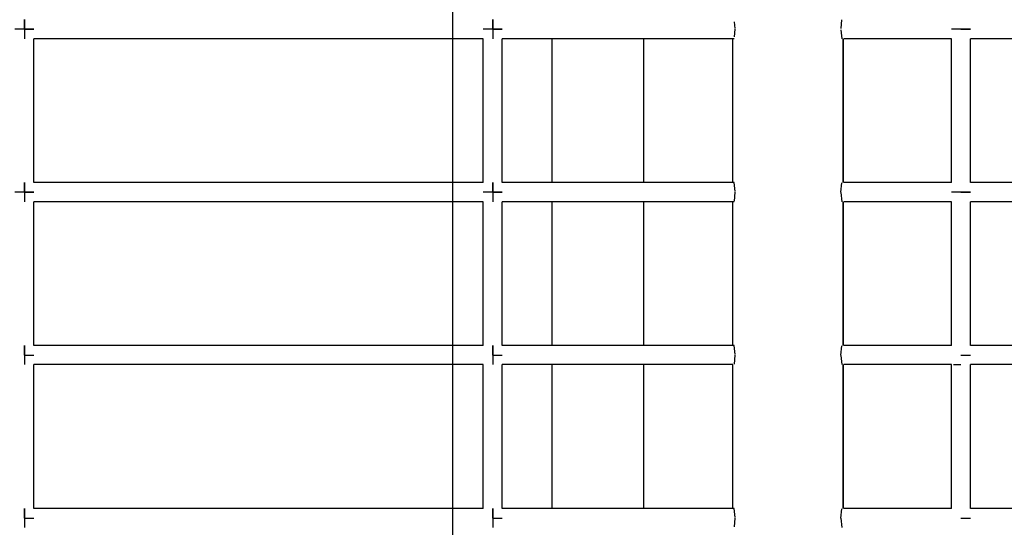
# Model space of a CAD drawing. Units: millimetres. Extents: x 140161 to 156130, y 385 to 11021.
# Drawn here: x 149775 to 150291, y 5072 to 5339 of the extents above; entities that cross this region are included whole.
import ezdxf

# ---------------------------------------------------------------- set-up
doc = ezdxf.new("R2010")
doc.units = ezdxf.units.MM
doc.layers.add('DEFAULT', color=7, linetype='Continuous')
doc.layers.add('DiKom', color=7, linetype='Continuous')
doc.dimstyles.new('Qitele', dxfattribs={"dimscale": 85, "dimtxt": 4, "dimasz": 5, "dimexe": 4, "dimexo": 0, "dimgap": 3, "dimtad": 1, "dimdec": 0, "dimrnd": 10, "dimzin": 1, "dimtxsty": 'Standard', "dimblk": 'OBLIQUE', "dimcen": 5, "dimdle": 4, "dimclrd": 256, "dimclre": 256, "dimclrt": 256, "dimadec": 0, "dimazin": 0, "dimtfac": 1, "dimtdec": 0, "dimtmove": 0, "dimatfit": 3, "dimldrblk": 'OBLIQUE', "dimfxl": 0, "dimlwd": 40, "dimlwe": 30, "dimarcsym": 0})

# ---------------------------------------------------------------- blocks, each defined once
blk = doc.blocks.new('NDPP-057')
at = {"layer": 'DiKom', "color": 0}
for p, q in [((150001.96, 4909.31), (150001.96, 5928.83)), ((150001.96, 4909.31), (150001.96, 5928.83)), ((149777.15, 5333.63), (149777.15, 5338.63)), ((149777.15, 5338.63), (149777.15, 5333.63)), ((149777.15, 5333.63), (149777.15, 5338.63)), ((149777.15, 5338.63), (149777.15, 5333.63)), ((150022.82, 5333.63), (150022.82, 5338.63)), ((150022.82, 5338.63), (150022.82, 5333.63)), ((150022.82, 5333.63), (150022.82, 5338.63)), ((150022.82, 5338.63), (150022.82, 5333.63)), ((150150.08, 5333.99), (150149.69, 5337.47)), ((150205.91, 5338.54), (150205.42, 5334.05)), ((149777.15, 5333.63), (149772.15, 5333.63)), ((149777.15, 5333.63), (149772.15, 5333.63)), ((149777.15, 5333.63), (149772.15, 5333.63)), ((149777.15, 5333.63), (149772.15, 5333.63)), ((149777.15, 5333.63), (149777.15, 5328.63)), ((149777.15, 5333.63), (149777.15, 5328.63)), ((149777.15, 5333.63), (149782.15, 5333.63)), ((149782.15, 5333.63), (149777.15, 5333.63)), ((149777.15, 5333.63), (149782.15, 5333.63)), ((149782.15, 5333.63), (149777.15, 5333.63)), ((149777.15, 5333.63), (149777.15, 5328.63)), ((149777.15, 5333.63), (149777.15, 5328.63)), ((150022.82, 5333.63), (150017.82, 5333.63)), ((150022.82, 5333.63), (150017.82, 5333.63)), ((150022.82, 5333.63), (150017.82, 5333.63)), ((150022.82, 5333.63), (150017.82, 5333.63)), ((150022.82, 5333.63), (150022.82, 5328.63)), ((150022.82, 5333.63), (150022.82, 5328.63)), ((150022.82, 5333.63), (150027.82, 5333.63)), ((150027.82, 5333.63), (150022.82, 5333.63)), ((150022.82, 5333.63), (150027.82, 5333.63)), ((150027.82, 5333.63), (150022.82, 5333.63)), ((150022.82, 5333.63), (150022.82, 5328.63)), ((150022.82, 5333.63), (150022.82, 5328.63)), ((150149.68, 5329.62), (150150.12, 5333.63)), ((150205.42, 5333.22), (150205.92, 5328.63)), ((150268.49, 5333.63), (150263.49, 5333.63)), ((150268.49, 5333.63), (150263.49, 5333.63)), ((150268.49, 5333.63), (150263.49, 5333.63)), ((150268.49, 5333.63), (150263.49, 5333.63)), ((150268.49, 5333.63), (150273.49, 5333.63)), ((150273.49, 5333.63), (150268.49, 5333.63)), ((150268.49, 5333.63), (150273.49, 5333.63)), ((150273.49, 5333.63), (150268.49, 5333.63)), ((149782.15, 5312.27), (149782.15, 5328.63)), ((149838.57, 5328.63), (149782.15, 5328.63)), ((149899.98, 5328.63), (149838.57, 5328.63)), ((149961.4, 5328.63), (149899.98, 5328.63)), ((150017.82, 5328.63), (149961.4, 5328.63)), ((150017.82, 5312.27), (150017.82, 5328.63)), ((150027.82, 5312.27), (150027.82, 5328.63)), ((150084.24, 5328.63), (150027.82, 5328.63)), ((150054.03, 5253.19), (150054.03, 5328.63)), ((150054.03, 5253.19), (150054.03, 5328.63)), ((150145.66, 5328.63), (150084.24, 5328.63)), ((150102.17, 5253.19), (150102.17, 5328.63)), ((150102.17, 5253.19), (150102.17, 5328.63)), ((150102.17, 5253.19), (150102.17, 5328.63)), ((150102.17, 5253.19), (150102.17, 5328.63)), ((150102.17, 5253.19), (150102.17, 5328.63)), ((150149.57, 5328.63), (150145.66, 5328.63)), ((150148.86, 5253.19), (150148.86, 5328.63)), ((150206.63, 5328.63), (150206.63, 5253.19)), ((150206.63, 5253.19), (150206.63, 5328.63)), ((150206.63, 5328.63), (150206.63, 5253.19)), ((150263.49, 5328.63), (150207.07, 5328.63)), ((150263.49, 5312.27), (150263.49, 5328.63)), ((150273.49, 5312.27), (150273.49, 5328.63)), ((150329.91, 5328.63), (150273.49, 5328.63)), ((149782.15, 5290.91), (149782.15, 5312.27)), ((150017.82, 5290.91), (150017.82, 5312.27)), ((150027.82, 5290.91), (150027.82, 5312.27)), ((150263.49, 5290.91), (150263.49, 5312.27)), ((150273.49, 5290.91), (150273.49, 5312.27)), ((149782.15, 5269.55), (149782.15, 5290.91)), ((150017.82, 5269.55), (150017.82, 5290.91)), ((150027.82, 5269.55), (150027.82, 5290.91)), ((150263.49, 5269.55), (150263.49, 5290.91)), ((150273.49, 5269.55), (150273.49, 5290.91)), ((149782.15, 5253.19), (149782.15, 5269.55)), ((150017.82, 5253.19), (150017.82, 5269.55)), ((150027.82, 5253.19), (150027.82, 5269.55)), ((150263.49, 5253.19), (150263.49, 5269.55)), ((150273.49, 5253.19), (150273.49, 5269.55)), ((149777.15, 5248.19), (149777.15, 5253.19)), ((149777.15, 5253.19), (149777.15, 5248.19)), ((149777.15, 5248.19), (149777.15, 5253.19)), ((149777.15, 5253.19), (149777.15, 5248.19)), ((149838.57, 5253.19), (149782.15, 5253.19)), ((149899.98, 5253.19), (149838.57, 5253.19)), ((149961.4, 5253.19), (149899.98, 5253.19)), ((150017.82, 5253.19), (149961.4, 5253.19)), ((150022.82, 5248.19), (150022.82, 5253.19)), ((150022.82, 5253.19), (150022.82, 5248.19)), ((150022.82, 5248.19), (150022.82, 5253.19)), ((150022.82, 5253.19), (150022.82, 5248.19)), ((150084.24, 5253.19), (150027.82, 5253.19)), ((150145.66, 5253.19), (150084.24, 5253.19)), ((150149.57, 5253.19), (150145.66, 5253.19)), ((150150.08, 5248.55), (150149.57, 5253.19)), ((150205.91, 5253.1), (150205.38, 5248.19)), ((150263.49, 5253.19), (150207.07, 5253.19)), ((150329.91, 5253.19), (150273.49, 5253.19)), ((149777.15, 5248.19), (149772.15, 5248.19)), ((149777.15, 5248.19), (149772.15, 5248.19)), ((149777.15, 5248.19), (149772.15, 5248.19)), ((149777.15, 5248.19), (149772.15, 5248.19)), ((149777.15, 5248.19), (149777.15, 5243.18)), ((149777.15, 5248.19), (149777.15, 5243.18)), ((149777.15, 5248.19), (149782.15, 5248.19)), ((149782.15, 5248.19), (149777.15, 5248.19)), ((149777.15, 5248.19), (149782.15, 5248.19)), ((149782.15, 5248.19), (149777.15, 5248.19)), ((149777.15, 5248.19), (149777.15, 5243.18)), ((149777.15, 5248.19), (149777.15, 5243.18)), ((150022.82, 5248.19), (150017.82, 5248.19)), ((150022.82, 5248.19), (150017.82, 5248.19)), ((150022.82, 5248.19), (150017.82, 5248.19)), ((150022.82, 5248.19), (150017.82, 5248.19)), ((150022.82, 5248.19), (150022.82, 5243.18)), ((150022.82, 5248.19), (150022.82, 5243.18)), ((150022.82, 5248.19), (150027.82, 5248.19)), ((150027.82, 5248.19), (150022.82, 5248.19)), ((150022.82, 5248.19), (150027.82, 5248.19)), ((150027.82, 5248.19), (150022.82, 5248.19)), ((150022.82, 5248.19), (150022.82, 5243.18)), ((150022.82, 5248.19), (150022.82, 5243.18)), ((150149.6, 5243.51), (150150.12, 5248.19)), ((150205.39, 5248.05), (150205.92, 5243.18)), ((150268.49, 5248.19), (150263.49, 5248.19)), ((150268.49, 5248.19), (150263.49, 5248.19)), ((150268.49, 5248.19), (150263.49, 5248.19)), ((150268.49, 5248.19), (150263.49, 5248.19)), ((150268.49, 5248.19), (150273.49, 5248.19)), ((150273.49, 5248.19), (150268.49, 5248.19)), ((150268.49, 5248.19), (150273.49, 5248.19)), ((150273.49, 5248.19), (150268.49, 5248.19)), ((149782.15, 5226.83), (149782.15, 5243.18)), ((149838.57, 5243.18), (149782.15, 5243.18)), ((149899.98, 5243.18), (149838.57, 5243.18)), ((149961.4, 5243.18), (149899.98, 5243.18)), ((150017.82, 5243.18), (149961.4, 5243.18)), ((150017.82, 5226.83), (150017.82, 5243.18)), ((150027.82, 5226.83), (150027.82, 5243.18)), ((150084.24, 5243.18), (150027.82, 5243.18)), ((150054.03, 5167.75), (150054.03, 5243.18)), ((150054.03, 5167.75), (150054.03, 5243.18)), ((150145.66, 5243.18), (150084.24, 5243.18)), ((150102.17, 5167.75), (150102.17, 5243.18)), ((150102.17, 5167.75), (150102.17, 5243.18)), ((150102.17, 5167.75), (150102.17, 5243.18)), ((150102.17, 5167.75), (150102.17, 5243.18)), ((150102.17, 5167.75), (150102.17, 5243.18)), ((150149.57, 5243.18), (150145.66, 5243.18)), ((150148.86, 5167.75), (150148.86, 5243.18)), ((150206.63, 5243.18), (150206.63, 5167.75)), ((150206.63, 5167.75), (150206.63, 5243.18)), ((150206.63, 5243.18), (150206.63, 5167.75)), ((150263.49, 5243.18), (150207.07, 5243.18)), ((150263.49, 5226.83), (150263.49, 5243.18)), ((150273.49, 5226.83), (150273.49, 5243.18)), ((150329.91, 5243.18), (150273.49, 5243.18)), ((149782.15, 5205.47), (149782.15, 5226.83)), ((150017.82, 5205.47), (150017.82, 5226.83)), ((150027.82, 5205.47), (150027.82, 5226.83)), ((150263.49, 5205.47), (150263.49, 5226.83)), ((150273.49, 5205.47), (150273.49, 5226.83)), ((149782.15, 5184.11), (149782.15, 5205.47)), ((150017.82, 5184.11), (150017.82, 5205.47)), ((150027.82, 5184.11), (150027.82, 5205.47)), ((150263.49, 5184.11), (150263.49, 5205.47)), ((150273.49, 5184.11), (150273.49, 5205.47)), ((149782.15, 5167.75), (149782.15, 5184.11)), ((150017.82, 5167.75), (150017.82, 5184.11)), ((150027.82, 5167.75), (150027.82, 5184.11)), ((150263.49, 5167.75), (150263.49, 5184.11)), ((150273.49, 5167.75), (150273.49, 5184.11)), ((149777.15, 5162.75), (149777.15, 5167.75)), ((149777.15, 5167.75), (149777.15, 5162.75)), ((149777.15, 5162.75), (149777.15, 5167.75)), ((149777.15, 5167.75), (149777.15, 5162.75)), ((149838.57, 5167.75), (149782.15, 5167.75)), ((149899.98, 5167.75), (149838.57, 5167.75)), ((149961.4, 5167.75), (149899.98, 5167.75)), ((150017.82, 5167.75), (149961.4, 5167.75)), ((150022.82, 5162.75), (150022.82, 5167.75)), ((150022.82, 5167.75), (150022.82, 5162.75)), ((150022.82, 5162.75), (150022.82, 5167.75)), ((150022.82, 5167.75), (150022.82, 5162.75)), ((150084.24, 5167.75), (150027.82, 5167.75)), ((150145.66, 5167.75), (150084.24, 5167.75)), ((150149.57, 5167.75), (150145.66, 5167.75)), ((150150.08, 5163.11), (150149.57, 5167.75)), ((150205.91, 5167.65), (150205.38, 5162.75)), ((150263.49, 5167.75), (150207.07, 5167.75)), ((150329.91, 5167.75), (150273.49, 5167.75)), ((149777.15, 5162.75), (149777.15, 5157.74)), ((149777.15, 5162.75), (149777.15, 5157.75)), ((149777.15, 5162.75), (149782.15, 5162.75)), ((149777.15, 5162.75), (149782.15, 5162.75)), ((149777.15, 5162.75), (149777.15, 5157.74)), ((149777.15, 5162.75), (149777.15, 5157.75)), ((150022.82, 5162.75), (150022.82, 5157.74)), ((150022.82, 5162.75), (150022.82, 5157.75)), ((150022.82, 5162.75), (150027.82, 5162.75)), ((150022.82, 5162.75), (150027.82, 5162.75)), ((150022.82, 5162.75), (150022.82, 5157.74)), ((150022.82, 5162.75), (150022.82, 5157.75)), ((150149.6, 5158.06), (150150.12, 5162.75)), ((150205.39, 5162.61), (150205.92, 5157.75)), ((150268.49, 5162.75), (150273.49, 5162.75)), ((150268.49, 5162.75), (150273.49, 5162.75)), ((149782.15, 5141.39), (149782.15, 5157.75)), ((149838.57, 5157.74), (149782.15, 5157.74)), ((149899.98, 5157.74), (149838.57, 5157.74)), ((149961.4, 5157.74), (149899.98, 5157.74)), ((150017.82, 5157.74), (149961.4, 5157.74)), ((150017.82, 5141.39), (150017.82, 5157.75)), ((150027.82, 5141.39), (150027.82, 5157.75)), ((150084.24, 5157.74), (150027.82, 5157.74)), ((150054.03, 5082.31), (150054.03, 5157.74)), ((150054.03, 5082.31), (150054.03, 5157.74)), ((150145.66, 5157.74), (150084.24, 5157.74)), ((150102.17, 5082.31), (150102.17, 5157.74)), ((150102.17, 5082.31), (150102.17, 5157.74)), ((150102.17, 5082.31), (150102.17, 5157.74)), ((150102.17, 5082.31), (150102.17, 5157.74)), ((150102.17, 5082.31), (150102.17, 5157.74)), ((150148.86, 5157.74), (150145.66, 5157.74)), ((150148.86, 5082.31), (150148.86, 5157.74)), ((150206.63, 5157.74), (150206.63, 5082.31)), ((150206.63, 5082.31), (150206.63, 5157.74)), ((150206.63, 5157.74), (150206.63, 5082.31)), ((150263.49, 5157.74), (150207.07, 5157.74)), ((150263.49, 5141.39), (150263.49, 5157.75)), ((150264.66, 5157.75), (150268.49, 5157.75)), ((150273.49, 5141.39), (150273.49, 5157.75)), ((150329.91, 5157.74), (150273.49, 5157.74)), ((149782.15, 5120.03), (149782.15, 5141.39)), ((150017.82, 5120.03), (150017.82, 5141.39)), ((150027.82, 5120.03), (150027.82, 5141.39)), ((150263.49, 5120.03), (150263.49, 5141.39)), ((150273.49, 5120.03), (150273.49, 5141.39)), ((149782.15, 5098.67), (149782.15, 5120.03)), ((150017.82, 5098.67), (150017.82, 5120.03)), ((150027.82, 5098.67), (150027.82, 5120.03)), ((150263.49, 5098.67), (150263.49, 5120.03)), ((150273.49, 5098.67), (150273.49, 5120.03)), ((149782.15, 5082.31), (149782.15, 5098.67)), ((150017.82, 5082.31), (150017.82, 5098.67)), ((150027.82, 5082.31), (150027.82, 5098.67)), ((150263.49, 5082.31), (150263.49, 5098.67)), ((150273.49, 5082.31), (150273.49, 5098.67)), ((149777.15, 5077.3), (149777.15, 5082.31)), ((149777.15, 5082.31), (149777.15, 5077.31)), ((149777.15, 5077.3), (149777.15, 5082.31)), ((149777.15, 5082.31), (149777.15, 5077.31)), ((149838.57, 5082.31), (149782.15, 5082.31)), ((149899.98, 5082.31), (149838.57, 5082.31)), ((149961.4, 5082.31), (149899.98, 5082.31)), ((150017.82, 5082.31), (149961.4, 5082.31)), ((150022.82, 5077.3), (150022.82, 5082.31)), ((150022.82, 5082.31), (150022.82, 5077.31)), ((150022.82, 5077.3), (150022.82, 5082.31)), ((150022.82, 5082.31), (150022.82, 5077.31)), ((150084.24, 5082.31), (150027.82, 5082.31)), ((150145.66, 5082.31), (150084.24, 5082.31)), ((150149.57, 5082.31), (150145.66, 5082.31)), ((150150.08, 5077.67), (150149.57, 5082.31)), ((150205.91, 5082.21), (150205.38, 5077.31)), ((150263.49, 5082.31), (150207.07, 5082.31)), ((150329.91, 5082.31), (150273.49, 5082.31)), ((149777.15, 5077.31), (149777.15, 5072.3)), ((149777.15, 5077.31), (149777.15, 5072.3)), ((149777.15, 5077.3), (149777.15, 5072.3)), ((149777.15, 5077.3), (149782.15, 5077.3)), ((149777.15, 5077.3), (149782.15, 5077.3)), ((149777.15, 5077.3), (149777.15, 5072.3)), ((150022.82, 5077.31), (150022.82, 5072.3)), ((150022.82, 5077.31), (150022.82, 5072.3)), ((150022.82, 5077.3), (150022.82, 5072.3)), ((150022.82, 5077.3), (150027.82, 5077.3)), ((150022.82, 5077.3), (150027.82, 5077.3)), ((150022.82, 5077.3), (150022.82, 5072.3)), ((150149.6, 5072.62), (150150.12, 5077.31)), ((150205.39, 5077.17), (150205.92, 5072.3)), ((150268.49, 5077.3), (150273.49, 5077.3)), ((150268.49, 5077.3), (150273.49, 5077.3))]:
    blk.add_line(p, q, dxfattribs=at)
blk = doc.blocks.new('_Oblique')
at = {"color": 0, "linetype": 'ByBlock', "lineweight": -2}
blk.add_line((-0.5, -0.5), (0.5, 0.5), dxfattribs=at)
blk = doc.blocks.new('*D29')
at = {"lineweight": 40, "transparency": 16777216}
blk.add_line((141475.32, 1726.64), (141475.32, 8494.88), dxfattribs=at)
at = {"lineweight": 30, "transparency": 16777216}
for p, q in [((141985.32, 8154.88), (141135.32, 8154.88)), ((141985.32, 2066.64), (141135.32, 2066.64))]:
    blk.add_line(p, q, dxfattribs=at)
at = {"layer": 'Defpoints', "color": 0, "transparency": 16777216}
for p in [(141475.32, 8154.88), (151913.45, 8154.88), (151913.45, 2066.64)]:
    blk.add_point(p, dxfattribs=at)
at = {"lineweight": 40, "transparency": 16777216, "xscale": 425, "yscale": 425, "zscale": 425}
for p, rotation in [((141475.32, 8154.88), 90), ((141475.32, 2066.64), 270)]:
    blk.add_blockref('_Oblique', p, dxfattribs=dict(at, rotation=rotation))
at = {"transparency": 16777216, "insert": (141129.62, 5110.76), "char_height": 255, "attachment_point": 5, "rotation": 90}
blk.add_mtext('6090', dxfattribs=at)

msp = doc.modelspace()

# ---------------------------------------------------------------- block references
at = {"layer": 'DEFAULT'}
msp.add_blockref('NDPP-057', (0, 0), dxfattribs=at)

# ---------------------------------------------------------------- dimensions: what is measured, and where the dimension line sits
dim = msp.add_linear_dim(base=(141475.32, 8154.88), p1=(151913.45, 2066.64), p2=(151913.45, 8154.88), angle=90, dimstyle='Qitele', override={"dimtxt": 3, "dimgap": 2.5})
dim.commit()
dim.dimension.update_dxf_attribs({"geometry": '*D29', "text_midpoint": (141129.62, 5110.76)})

doc.saveas('drawing.dxf')
